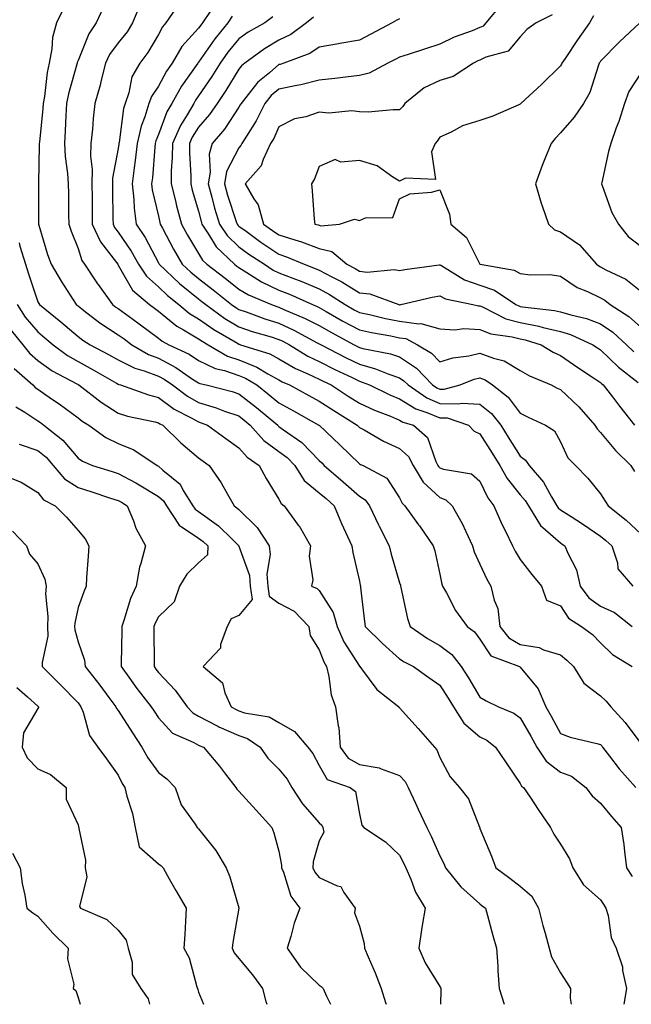
# Model space of a CAD drawing. Units: inches. Extents: x 1010723 to 1013363, y 7245098 to 7247738.
# Drawn here: x 1012184 to 1012336, y 7245098 to 7245343 of the extents above; entities that cross this region are included whole.
import ezdxf

# ---------------------------------------------------------------- set-up
doc = ezdxf.new("R2010")
doc.units = ezdxf.units.IN
doc.header["$MEASUREMENT"] = 0
doc.layers.add('Contour_10107245', color=7, linetype='Continuous', true_color=0x245687)

msp = doc.modelspace()

# ---------------------------------------------------------------- linework, layer by layer
at = {"layer": 'Contour_10107245'}
for points in [[(1012194.45, 7245345.52, 2972), (1012192.66, 7245341.92, 2972), (1012191.68, 7245338.29, 2972), (1012191.57, 7245335.44, 2972), (1012190.91, 7245331.92, 2972), (1012190.39, 7245329.58, 2972), (1012189.72, 7245323.59, 2972), (1012189.42, 7245321.92, 2972), (1012189.33, 7245320.64, 2972), (1012188.43, 7245312.3, 2972), (1012188.4, 7245311.92, 2972), (1012188.42, 7245311.55, 2972), (1012188.19, 7245302.06, 2972), (1012188.2, 7245301.92, 2972), (1012188.2, 7245301.77, 2972), (1012188.25, 7245292.12, 2972), (1012188.25, 7245291.92, 2972), (1012188.34, 7245291.63, 2972), (1012190.49, 7245284.36, 2972), (1012191.4, 7245281.92, 2972), (1012193.84, 7245277.71, 2972), (1012196.87, 7245273.1, 2972), (1012197.62, 7245271.92, 2972), (1012197.86, 7245271.73, 2972), (1012198.05, 7245271.57, 2972), (1012199.51, 7245270.46, 2972), (1012203.49, 7245267.36, 2972), (1012208.05, 7245264.42, 2972), (1012209.51, 7245263.38, 2972), (1012211.44, 7245261.92, 2972), (1012215.61, 7245259.48, 2972), (1012218.05, 7245258.58, 2972), (1012222.42, 7245256.3, 2972), (1012226.57, 7245253.4, 2972), (1012228.05, 7245252.43, 2972), (1012228.39, 7245252.26, 2972), (1012229.93, 7245251.92, 2972), (1012236.44, 7245250.31, 2972), (1012238.05, 7245249.76, 2972), (1012242.45, 7245246.32, 2972), (1012247.73, 7245241.92, 2972), (1012247.88, 7245241.75, 2972), (1012248.05, 7245241.63, 2972), (1012249.18, 7245240.79, 2972), (1012253.75, 7245237.62, 2972), (1012258.05, 7245233.12, 2972), (1012258.67, 7245232.54, 2972), (1012259.3, 7245231.92, 2972), (1012264.01, 7245227.88, 2972), (1012268.05, 7245224.31, 2972), (1012269.49, 7245223.36, 2972), (1012270.58, 7245221.92, 2972), (1012272.84, 7245217.13, 2972), (1012272.97, 7245216.84, 2972), (1012275.5, 7245211.92, 2972), (1012275.99, 7245209.86, 2972), (1012278.05, 7245202.73, 2972), (1012278.26, 7245202.13, 2972), (1012278.3, 7245201.92, 2972), (1012278.4, 7245201.57, 2972), (1012280, 7245193.87, 2972), (1012280.72, 7245191.92, 2972), (1012285.02, 7245188.89, 2972), (1012288.05, 7245187.21, 2972), (1012291.06, 7245184.93, 2972), (1012293.41, 7245181.92, 2972), (1012295.23, 7245179.1, 2972), (1012298.05, 7245174.32, 2972), (1012299.57, 7245173.44, 2972), (1012302.68, 7245171.92, 2972), (1012306.52, 7245170.39, 2972), (1012308.05, 7245169.24, 2972), (1012310.75, 7245164.62, 2972), (1012312.22, 7245161.92, 2972), (1012314.53, 7245158.4, 2972), (1012318.05, 7245155.69, 2972), (1012320.79, 7245154.66, 2972), (1012324.41, 7245151.92, 2972), (1012325.95, 7245149.82, 2972), (1012328.05, 7245147.96, 2972), (1012330.78, 7245144.65, 2972), (1012333.21, 7245141.92, 2972), (1012333.81, 7245137.68, 2972), (1012333.98, 7245135.99, 2972), (1012334.52, 7245131.92, 2972), (1012335.91, 7245129.78, 2972)], [(1012204.32, 7245345.65, 2973), (1012202.57, 7245341.92, 2973), (1012200.74, 7245339.23, 2973), (1012198.05, 7245332.55, 2973), (1012197.87, 7245332.1, 2973), (1012197.84, 7245331.92, 2973), (1012197.78, 7245331.65, 2973), (1012195.66, 7245324.31, 2973), (1012195.22, 7245321.92, 2973), (1012195.01, 7245318.88, 2973), (1012194.89, 7245315.08, 2973), (1012194.66, 7245311.92, 2973), (1012194.84, 7245308.71, 2973), (1012195.45, 7245304.52, 2973), (1012195.62, 7245301.92, 2973), (1012195.65, 7245299.52, 2973), (1012195.72, 7245294.25, 2973), (1012195.74, 7245291.92, 2973), (1012196.31, 7245290.18, 2973), (1012198.05, 7245285.85, 2973), (1012199.01, 7245282.88, 2973), (1012199.7, 7245281.92, 2973), (1012202.93, 7245277.04, 2973), (1012203.03, 7245276.9, 2973), (1012206.63, 7245271.92, 2973), (1012207.43, 7245271.3, 2973), (1012208.05, 7245270.9, 2973), (1012211.69, 7245268.28, 2973), (1012213.27, 7245267.14, 2973), (1012218.05, 7245263.58, 2973), (1012218.97, 7245262.84, 2973), (1012220.67, 7245261.92, 2973), (1012225.7, 7245259.57, 2973), (1012228.05, 7245258.02, 2973), (1012232.14, 7245256.01, 2973), (1012234.47, 7245255.5, 2973), (1012238.05, 7245254.28, 2973), (1012239.74, 7245253.61, 2973), (1012242.5, 7245251.92, 2973), (1012245.63, 7245249.5, 2973), (1012248.05, 7245247.49, 2973), (1012251.65, 7245245.52, 2973), (1012258, 7245241.97, 2973), (1012258.05, 7245241.94, 2973), (1012258.08, 7245241.92, 2973), (1012263.2, 7245237.07, 2973), (1012268.05, 7245232.34, 2973), (1012268.32, 7245232.19, 2973), (1012268.99, 7245231.92, 2973), (1012274.86, 7245228.73, 2973), (1012278.05, 7245223.91, 2973), (1012278.67, 7245222.55, 2973), (1012279.39, 7245221.92, 2973), (1012282.8, 7245217.17, 2973), (1012283.01, 7245216.88, 2973), (1012286.45, 7245211.92, 2973), (1012286.8, 7245210.67, 2973), (1012288.05, 7245204.87, 2973), (1012288.56, 7245202.43, 2973), (1012288.75, 7245201.92, 2973), (1012289.69, 7245200.28, 2973), (1012291.99, 7245195.86, 2973), (1012294.84, 7245191.92, 2973), (1012296.73, 7245190.6, 2973), (1012298.05, 7245188.79, 2973), (1012300.73, 7245184.6, 2973), (1012307.87, 7245181.92, 2973), (1012307.98, 7245181.85, 2973), (1012308.05, 7245181.82, 2973), (1012312.51, 7245176.38, 2973), (1012314.43, 7245171.92, 2973), (1012315.75, 7245169.62, 2973), (1012318.05, 7245165.33, 2973), (1012320.52, 7245164.39, 2973), (1012327.15, 7245162.82, 2973), (1012328.05, 7245162.55, 2973), (1012328.35, 7245162.22, 2973), (1012328.58, 7245161.92, 2973), (1012330.3, 7245159.67, 2973), (1012332.65, 7245156.52, 2973), (1012336.84, 7245151.92, 2973)], [(1012213.51, 7245346.46, 2974), (1012211.6, 7245341.92, 2974), (1012210.24, 7245339.73, 2974), (1012208.05, 7245336.99, 2974), (1012205.9, 7245334.07, 2974), (1012204.86, 7245331.92, 2974), (1012203.79, 7245327.66, 2974), (1012203.56, 7245326.41, 2974), (1012202.25, 7245321.92, 2974), (1012201.78, 7245318.19, 2974), (1012201.67, 7245315.54, 2974), (1012201.28, 7245311.92, 2974), (1012201.17, 7245308.8, 2974), (1012201.59, 7245305.46, 2974), (1012201.49, 7245301.92, 2974), (1012201.54, 7245298.43, 2974), (1012201.56, 7245295.43, 2974), (1012201.6, 7245291.92, 2974), (1012203.61, 7245287.48, 2974), (1012207.59, 7245282.38, 2974), (1012207.92, 7245281.92, 2974), (1012207.97, 7245281.84, 2974), (1012208.05, 7245281.73, 2974), (1012211.59, 7245275.46, 2974), (1012215.83, 7245271.92, 2974), (1012217.12, 7245270.99, 2974), (1012218.05, 7245270.31, 2974), (1012222.67, 7245266.54, 2974), (1012224.32, 7245265.65, 2974), (1012228.05, 7245263.41, 2974), (1012228.93, 7245262.8, 2974), (1012230.43, 7245261.92, 2974), (1012235.25, 7245259.12, 2974), (1012238.05, 7245258.17, 2974), (1012242.5, 7245256.37, 2974), (1012245.3, 7245254.67, 2974), (1012248.05, 7245253.18, 2974), (1012248.85, 7245252.72, 2974), (1012250.7, 7245251.92, 2974), (1012255.48, 7245249.35, 2974), (1012258.05, 7245247.93, 2974), (1012261.69, 7245245.56, 2974), (1012267.49, 7245241.92, 2974), (1012268.05, 7245241.38, 2974), (1012269.21, 7245240.76, 2974), (1012274.09, 7245237.96, 2974), (1012278.05, 7245236.16, 2974), (1012280.28, 7245234.15, 2974), (1012281.44, 7245231.92, 2974), (1012283.89, 7245227.76, 2974), (1012288.05, 7245223.99, 2974), (1012289.53, 7245223.4, 2974), (1012291.16, 7245221.92, 2974), (1012293.63, 7245217.5, 2974), (1012294.5, 7245215.47, 2974), (1012296.17, 7245211.92, 2974), (1012296.6, 7245210.47, 2974), (1012298.05, 7245207.37, 2974), (1012299.79, 7245203.66, 2974), (1012300.78, 7245201.92, 2974), (1012301.55, 7245198.42, 2974), (1012302.47, 7245196.34, 2974), (1012303, 7245191.92, 2974), (1012305.2, 7245189.07, 2974), (1012308.05, 7245187.43, 2974), (1012312.81, 7245186.68, 2974), (1012313.84, 7245186.13, 2974), (1012318.05, 7245184.85, 2974), (1012319.69, 7245183.56, 2974), (1012321.34, 7245181.92, 2974), (1012323.91, 7245177.78, 2974), (1012328.05, 7245174.63, 2974), (1012329.49, 7245173.36, 2974), (1012330.64, 7245171.92, 2974), (1012334.21, 7245168.08, 2974), (1012338.05, 7245162.79, 2974)], [(1012223.2, 7245346.77, 2975), (1012219.92, 7245341.92, 2975), (1012219.04, 7245340.93, 2975), (1012218.05, 7245339.01, 2975), (1012215.42, 7245334.55, 2975), (1012213.4, 7245331.92, 2975), (1012211.44, 7245328.53, 2975), (1012210.7, 7245324.57, 2975), (1012209.77, 7245321.92, 2975), (1012209.37, 7245320.6, 2975), (1012208.28, 7245312.15, 2975), (1012208.24, 7245311.92, 2975), (1012208.22, 7245311.75, 2975), (1012208.05, 7245310.68, 2975), (1012206.63, 7245303.34, 2975), (1012206.59, 7245301.92, 2975), (1012206.61, 7245300.48, 2975), (1012206.74, 7245293.23, 2975), (1012206.76, 7245291.92, 2975), (1012207.16, 7245291.03, 2975), (1012208.05, 7245289.89, 2975), (1012211.28, 7245285.15, 2975), (1012213.1, 7245281.92, 2975), (1012215.07, 7245278.94, 2975), (1012218.05, 7245276.32, 2975), (1012220.33, 7245274.2, 2975), (1012223.17, 7245271.92, 2975), (1012225.81, 7245269.68, 2975), (1012228.05, 7245268.35, 2975), (1012231.84, 7245265.71, 2975), (1012237.69, 7245262.28, 2975), (1012238.05, 7245262.06, 2975), (1012238.16, 7245262.03, 2975), (1012238.51, 7245261.92, 2975), (1012245.78, 7245259.65, 2975), (1012248.05, 7245258.43, 2975), (1012252.19, 7245256.06, 2975), (1012255.25, 7245254.72, 2975), (1012258.05, 7245253.38, 2975), (1012259.02, 7245252.89, 2975), (1012261.04, 7245251.92, 2975), (1012265.28, 7245249.15, 2975), (1012268.05, 7245247.4, 2975), (1012271.81, 7245245.68, 2975), (1012275.83, 7245244.14, 2975), (1012278.05, 7245243.22, 2975), (1012278.85, 7245242.72, 2975), (1012281.48, 7245241.92, 2975), (1012285.03, 7245238.9, 2975), (1012287.07, 7245232.9, 2975), (1012287.58, 7245231.92, 2975), (1012287.76, 7245231.63, 2975), (1012288.05, 7245231.36, 2975), (1012288.98, 7245230.99, 2975), (1012295.93, 7245229.8, 2975), (1012298.05, 7245227.98, 2975), (1012300.01, 7245223.88, 2975), (1012301.53, 7245221.92, 2975), (1012303.5, 7245217.37, 2975), (1012304.4, 7245215.57, 2975), (1012306.14, 7245211.92, 2975), (1012306.78, 7245210.65, 2975), (1012308.05, 7245208.51, 2975), (1012310.96, 7245204.83, 2975), (1012313.37, 7245201.92, 2975), (1012314.58, 7245198.45, 2975), (1012318.05, 7245197, 2975), (1012320.06, 7245193.93, 2975), (1012323.33, 7245191.92, 2975), (1012326.02, 7245189.89, 2975), (1012328.05, 7245187.87, 2975), (1012331.05, 7245184.92, 2975), (1012335.91, 7245181.92, 2975)], [(1012303.4, 7245346.57, 2981), (1012299.52, 7245341.92, 2981), (1012298.83, 7245341.14, 2981), (1012298.05, 7245340.77, 2981), (1012296.09, 7245339.96, 2981), (1012291.64, 7245338.33, 2981), (1012288.05, 7245336.6, 2981), (1012284.5, 7245335.47, 2981), (1012280.2, 7245334.07, 2981), (1012278.05, 7245333.38, 2981), (1012277.09, 7245332.88, 2981), (1012275.14, 7245331.92, 2981), (1012270.52, 7245329.45, 2981), (1012268.05, 7245328.85, 2981), (1012264.58, 7245328.45, 2981), (1012261.91, 7245328.06, 2981), (1012258.05, 7245327.65, 2981), (1012253.48, 7245326.49, 2981), (1012252.51, 7245326.38, 2981), (1012248.05, 7245325.48, 2981), (1012246.12, 7245323.85, 2981), (1012244.55, 7245321.92, 2981), (1012242.38, 7245317.59, 2981), (1012239.93, 7245313.8, 2981), (1012238.78, 7245311.92, 2981), (1012238.55, 7245311.42, 2981), (1012238.05, 7245310.88, 2981), (1012235, 7245304.97, 2981), (1012234.48, 7245301.92, 2981), (1012235.26, 7245299.13, 2981), (1012237.42, 7245292.55, 2981), (1012237.62, 7245291.92, 2981), (1012237.79, 7245291.66, 2981), (1012238.05, 7245291.41, 2981), (1012239.85, 7245290.12, 2981), (1012243.56, 7245287.43, 2981), (1012248.05, 7245284.41, 2981), (1012249.93, 7245283.8, 2981), (1012254.28, 7245281.92, 2981), (1012257.03, 7245280.9, 2981), (1012258.05, 7245280.46, 2981), (1012261.17, 7245278.8, 2981), (1012263.67, 7245277.55, 2981), (1012268.05, 7245274.85, 2981), (1012270.68, 7245274.55, 2981), (1012277.86, 7245271.92, 2981), (1012278.01, 7245271.88, 2981), (1012278.05, 7245271.88, 2981), (1012278.1, 7245271.87, 2981), (1012278.4, 7245271.92, 2981), (1012286.19, 7245273.78, 2981), (1012288.05, 7245274.11, 2981), (1012289.5, 7245273.37, 2981), (1012296.24, 7245271.92, 2981), (1012297.7, 7245271.57, 2981), (1012298.05, 7245271.56, 2981), (1012298.65, 7245271.32, 2981), (1012304.51, 7245268.38, 2981), (1012308.05, 7245267.43, 2981), (1012312.68, 7245266.55, 2981), (1012313.75, 7245266.22, 2981), (1012318.05, 7245265.23, 2981), (1012320.59, 7245264.46, 2981), (1012326.17, 7245261.92, 2981), (1012327.29, 7245261.16, 2981), (1012328.05, 7245260.65, 2981), (1012332.5, 7245256.37, 2981), (1012337.39, 7245252.58, 2981)], [(1012230.9, 7245344.77, 2976), (1012229.04, 7245341.92, 2976), (1012228.6, 7245341.37, 2976), (1012228.05, 7245340.59, 2976), (1012223.91, 7245336.06, 2976), (1012221.44, 7245331.92, 2976), (1012220.07, 7245329.9, 2976), (1012218.05, 7245326.22, 2976), (1012216.31, 7245323.66, 2976), (1012215.7, 7245321.92, 2976), (1012214.66, 7245318.53, 2976), (1012213.74, 7245316.23, 2976), (1012212.74, 7245311.92, 2976), (1012212.27, 7245307.7, 2976), (1012211.99, 7245305.86, 2976), (1012211.52, 7245301.92, 2976), (1012211.96, 7245298.01, 2976), (1012212.01, 7245295.88, 2976), (1012212.55, 7245291.92, 2976), (1012214.73, 7245288.6, 2976), (1012218.05, 7245282.28, 2976), (1012218.25, 7245281.92, 2976), (1012223.3, 7245277.17, 2976), (1012228.05, 7245273.31, 2976), (1012228.84, 7245272.71, 2976), (1012229.82, 7245271.92, 2976), (1012234.61, 7245268.48, 2976), (1012238.05, 7245266.38, 2976), (1012241.37, 7245265.24, 2976), (1012246.1, 7245263.87, 2976), (1012248.05, 7245263.26, 2976), (1012248.97, 7245262.84, 2976), (1012250.67, 7245261.92, 2976), (1012255.25, 7245259.12, 2976), (1012258.05, 7245257.77, 2976), (1012261.93, 7245255.8, 2976), (1012266.22, 7245253.75, 2976), (1012268.05, 7245252.86, 2976), (1012268.78, 7245252.65, 2976), (1012270.59, 7245251.92, 2976), (1012275.61, 7245249.48, 2976), (1012278.05, 7245248.47, 2976), (1012282.09, 7245245.96, 2976), (1012284.85, 7245245.12, 2976), (1012288.05, 7245243.79, 2976), (1012289.87, 7245243.74, 2976), (1012295.22, 7245241.92, 2976), (1012296.59, 7245240.46, 2976), (1012298.05, 7245239.77, 2976), (1012301.08, 7245234.95, 2976), (1012302.98, 7245231.92, 2976), (1012304.79, 7245228.66, 2976), (1012308.05, 7245224.64, 2976), (1012309.33, 7245223.2, 2976), (1012310.11, 7245221.92, 2976), (1012313.13, 7245217, 2976), (1012318.05, 7245212.69, 2976), (1012318.52, 7245212.39, 2976), (1012319.19, 7245211.92, 2976), (1012319.88, 7245210.09, 2976), (1012322.08, 7245205.95, 2976), (1012322.99, 7245201.92, 2976), (1012325.16, 7245199.03, 2976), (1012328.05, 7245196.96, 2976), (1012331.51, 7245195.38, 2976), (1012335.91, 7245191.92, 2976)], [(1012236.38, 7245343.59, 2977), (1012235.3, 7245341.92, 2977), (1012232.05, 7245337.92, 2977), (1012228.05, 7245332.15, 2977), (1012227.93, 7245332.04, 2977), (1012227.86, 7245331.92, 2977), (1012227.48, 7245331.35, 2977), (1012223.82, 7245326.15, 2977), (1012221.36, 7245321.92, 2977), (1012220.15, 7245319.82, 2977), (1012218.05, 7245314.21, 2977), (1012217.4, 7245312.57, 2977), (1012217.25, 7245311.92, 2977), (1012217.14, 7245311.01, 2977), (1012216.55, 7245303.42, 2977), (1012216.37, 7245301.92, 2977), (1012216.54, 7245300.41, 2977), (1012218.05, 7245293.92, 2977), (1012218.41, 7245292.28, 2977), (1012218.51, 7245291.92, 2977), (1012219.05, 7245290.92, 2977), (1012221.79, 7245285.66, 2977), (1012224, 7245281.92, 2977), (1012226.09, 7245279.96, 2977), (1012228.05, 7245278.36, 2977), (1012231.71, 7245275.58, 2977), (1012236.24, 7245271.92, 2977), (1012237.3, 7245271.17, 2977), (1012238.05, 7245270.7, 2977), (1012239.9, 7245270.07, 2977), (1012244.51, 7245268.38, 2977), (1012248.05, 7245267.25, 2977), (1012251.71, 7245265.58, 2977), (1012257.53, 7245262.44, 2977), (1012258.05, 7245262.17, 2977), (1012258.21, 7245262.08, 2977), (1012258.51, 7245261.92, 2977), (1012264.79, 7245258.66, 2977), (1012268.05, 7245257.06, 2977), (1012272.09, 7245255.96, 2977), (1012275.34, 7245254.63, 2977), (1012278.05, 7245253.72, 2977), (1012279.12, 7245252.99, 2977), (1012280.16, 7245251.92, 2977), (1012284.82, 7245248.69, 2977), (1012288.05, 7245247.33, 2977), (1012292.77, 7245247.2, 2977), (1012293.54, 7245247.41, 2977), (1012298.05, 7245247.17, 2977), (1012300.95, 7245244.82, 2977), (1012303.26, 7245241.92, 2977), (1012305.1, 7245238.97, 2977), (1012308.05, 7245234.26, 2977), (1012309.39, 7245233.26, 2977), (1012310.29, 7245231.92, 2977), (1012313.88, 7245227.75, 2977), (1012315.85, 7245224.12, 2977), (1012317.2, 7245221.92, 2977), (1012317.52, 7245221.39, 2977), (1012318.05, 7245220.92, 2977), (1012320.77, 7245219.2, 2977), (1012323.58, 7245217.45, 2977), (1012328.05, 7245214.36, 2977), (1012329.4, 7245213.27, 2977), (1012330.84, 7245211.92, 2977), (1012332.28, 7245207.69, 2977), (1012332.36, 7245206.23, 2977), (1012336.11, 7245201.92, 2977)], [(1012246.55, 7245343.42, 2978), (1012244.53, 7245341.92, 2978), (1012240.4, 7245339.57, 2978), (1012238.05, 7245337.92, 2978), (1012235.35, 7245334.62, 2978), (1012233.42, 7245331.92, 2978), (1012231.36, 7245328.61, 2978), (1012228.05, 7245323.76, 2978), (1012227.29, 7245322.68, 2978), (1012226.85, 7245321.92, 2978), (1012225.22, 7245319.09, 2978), (1012223.54, 7245316.43, 2978), (1012221.54, 7245311.92, 2978), (1012221.51, 7245308.46, 2978), (1012221.25, 7245305.12, 2978), (1012221.22, 7245301.92, 2978), (1012222.28, 7245297.69, 2978), (1012222.55, 7245296.42, 2978), (1012223.78, 7245291.92, 2978), (1012225.28, 7245289.15, 2978), (1012228.05, 7245284.59, 2978), (1012229.05, 7245282.92, 2978), (1012230.09, 7245281.92, 2978), (1012234.63, 7245278.5, 2978), (1012238.05, 7245275.76, 2978), (1012240.46, 7245274.33, 2978), (1012246.17, 7245271.92, 2978), (1012247.54, 7245271.41, 2978), (1012248.05, 7245271.26, 2978), (1012249.27, 7245270.7, 2978), (1012254.58, 7245268.45, 2978), (1012258.05, 7245266.68, 2978), (1012261.09, 7245264.96, 2978), (1012266.76, 7245261.92, 2978), (1012267.61, 7245261.48, 2978), (1012268.05, 7245261.27, 2978), (1012268.95, 7245261.02, 2978), (1012275.81, 7245259.68, 2978), (1012278.05, 7245258.93, 2978), (1012282.23, 7245256.1, 2978), (1012286.26, 7245251.92, 2978), (1012287.32, 7245251.19, 2978), (1012288.05, 7245250.88, 2978), (1012289.11, 7245250.86, 2978), (1012293.13, 7245251.92, 2978), (1012296.63, 7245253.34, 2978), (1012298.05, 7245253.67, 2978), (1012299.32, 7245253.19, 2978), (1012301.15, 7245251.92, 2978), (1012305.06, 7245248.93, 2978), (1012308.05, 7245244.89, 2978), (1012310.03, 7245243.9, 2978), (1012314.38, 7245241.92, 2978), (1012316.62, 7245240.49, 2978), (1012318.05, 7245237.79, 2978), (1012319.95, 7245233.82, 2978), (1012321.78, 7245231.92, 2978), (1012324.92, 7245228.79, 2978), (1012328.05, 7245224.86, 2978), (1012329.19, 7245223.06, 2978), (1012329.92, 7245221.92, 2978), (1012334.45, 7245218.32, 2978), (1012338.05, 7245214.96, 2978)], [(1012256.63, 7245343.34, 2979), (1012254.9, 7245341.92, 2979), (1012250.96, 7245339.01, 2979), (1012248.05, 7245337.66, 2979), (1012244.47, 7245335.5, 2979), (1012239.53, 7245331.92, 2979), (1012238.71, 7245331.26, 2979), (1012238.05, 7245330.39, 2979), (1012234.84, 7245325.13, 2979), (1012232.69, 7245321.92, 2979), (1012230.8, 7245319.17, 2979), (1012228.05, 7245315.98, 2979), (1012226.48, 7245313.49, 2979), (1012225.77, 7245311.92, 2979), (1012225.76, 7245309.63, 2979), (1012226.1, 7245303.87, 2979), (1012226.08, 7245301.92, 2979), (1012226.47, 7245300.34, 2979), (1012228.05, 7245295.1, 2979), (1012228.68, 7245292.55, 2979), (1012228.88, 7245291.92, 2979), (1012230.54, 7245289.43, 2979), (1012232.41, 7245286.28, 2979), (1012237, 7245281.92, 2979), (1012237.6, 7245281.47, 2979), (1012238.05, 7245281.1, 2979), (1012240.05, 7245279.92, 2979), (1012243.71, 7245277.58, 2979), (1012248.05, 7245275.51, 2979), (1012250.63, 7245274.5, 2979), (1012256.4, 7245271.92, 2979), (1012257.56, 7245271.43, 2979), (1012258.05, 7245271.18, 2979), (1012259.75, 7245270.22, 2979), (1012263.95, 7245267.82, 2979), (1012268.05, 7245265.59, 2979), (1012271.08, 7245264.95, 2979), (1012275.86, 7245264.11, 2979), (1012278.05, 7245263.67, 2979), (1012279.59, 7245263.46, 2979), (1012282.52, 7245261.92, 2979), (1012285.97, 7245259.84, 2979), (1012288.05, 7245257.64, 2979), (1012291.31, 7245258.66, 2979), (1012295.3, 7245259.17, 2979), (1012298.05, 7245259.81, 2979), (1012301.41, 7245258.56, 2979), (1012304.09, 7245257.96, 2979), (1012308.05, 7245255.56, 2979), (1012310.35, 7245254.22, 2979), (1012315.74, 7245251.92, 2979), (1012317.27, 7245251.14, 2979), (1012318.05, 7245250.77, 2979), (1012322.61, 7245246.48, 2979), (1012326.67, 7245241.92, 2979), (1012327.18, 7245241.05, 2979), (1012328.05, 7245240.15, 2979), (1012331.76, 7245235.63, 2979), (1012335.58, 7245231.92, 2979), (1012336.54, 7245230.41, 2979)], [(1012278.05, 7245342.96, 2980), (1012277.35, 7245342.62, 2980), (1012276.17, 7245341.92, 2980), (1012270.89, 7245339.08, 2980), (1012268.05, 7245337.65, 2980), (1012263.2, 7245336.77, 2980), (1012262.84, 7245336.71, 2980), (1012258.05, 7245335.87, 2980), (1012255.7, 7245334.27, 2980), (1012249.26, 7245331.92, 2980), (1012248.36, 7245331.61, 2980), (1012248.05, 7245331.55, 2980), (1012245.67, 7245329.54, 2980), (1012242.78, 7245327.19, 2980), (1012240.99, 7245324.86, 2980), (1012238.62, 7245321.92, 2980), (1012238.43, 7245321.54, 2980), (1012238.05, 7245320.96, 2980), (1012234.49, 7245315.48, 2980), (1012231.46, 7245311.92, 2980), (1012230.64, 7245309.33, 2980), (1012230.94, 7245304.81, 2980), (1012230.44, 7245301.92, 2980), (1012231.37, 7245298.6, 2980), (1012232.04, 7245295.91, 2980), (1012233.25, 7245291.92, 2980), (1012235.17, 7245289.04, 2980), (1012238.05, 7245286.28, 2980), (1012240.59, 7245284.46, 2980), (1012244.41, 7245281.92, 2980), (1012246.63, 7245280.5, 2980), (1012248.05, 7245279.83, 2980), (1012251.5, 7245278.47, 2980), (1012253.76, 7245277.63, 2980), (1012258.05, 7245275.81, 2980), (1012260.58, 7245274.45, 2980), (1012264.52, 7245271.92, 2980), (1012266.77, 7245270.64, 2980), (1012268.05, 7245269.94, 2980), (1012270.56, 7245269.41, 2980), (1012274.59, 7245268.46, 2980), (1012278.05, 7245267.77, 2980), (1012282.84, 7245267.13, 2980), (1012283.33, 7245267.2, 2980), (1012288.05, 7245265.89, 2980), (1012291.77, 7245265.64, 2980), (1012294.04, 7245265.93, 2980), (1012298.05, 7245265.74, 2980), (1012300.79, 7245264.66, 2980), (1012306.04, 7245263.93, 2980), (1012308.05, 7245263.38, 2980), (1012309.28, 7245263.15, 2980), (1012313.32, 7245261.92, 2980), (1012316.24, 7245260.11, 2980), (1012318.05, 7245259.24, 2980), (1012322.42, 7245256.29, 2980), (1012326.26, 7245253.71, 2980), (1012328.05, 7245252.51, 2980), (1012328.35, 7245252.22, 2980), (1012328.73, 7245251.92, 2980), (1012331, 7245248.97, 2980), (1012332.78, 7245246.65, 2980), (1012336.51, 7245241.92, 2980)], [(1012316.01, 7245343.96, 2982), (1012312, 7245341.92, 2982), (1012309.72, 7245340.25, 2982), (1012308.05, 7245338.48, 2982), (1012305.07, 7245334.9, 2982), (1012299.55, 7245333.42, 2982), (1012298.05, 7245332.69, 2982), (1012297.5, 7245332.47, 2982), (1012296.46, 7245331.92, 2982), (1012291.38, 7245328.59, 2982), (1012288.05, 7245327.58, 2982), (1012284.2, 7245325.77, 2982), (1012279.37, 7245321.92, 2982), (1012278.84, 7245321.13, 2982), (1012278.05, 7245320.3, 2982), (1012276.45, 7245320.32, 2982), (1012270.21, 7245319.76, 2982), (1012268.05, 7245319.79, 2982), (1012266.17, 7245320.04, 2982), (1012260.47, 7245319.5, 2982), (1012258.05, 7245319.7, 2982), (1012254.73, 7245318.6, 2982), (1012251.88, 7245318.09, 2982), (1012248.05, 7245316.05, 2982), (1012246.76, 7245313.21, 2982), (1012245.97, 7245311.92, 2982), (1012244.11, 7245307.98, 2982), (1012243.62, 7245306.35, 2982), (1012239.61, 7245301.92, 2982), (1012241.79, 7245298.18, 2982), (1012242.84, 7245296.71, 2982), (1012244.23, 7245291.92, 2982), (1012246.45, 7245290.32, 2982), (1012248.05, 7245289.23, 2982), (1012252, 7245287.97, 2982), (1012253.67, 7245287.54, 2982), (1012258.05, 7245285.87, 2982), (1012261.19, 7245285.06, 2982), (1012264.89, 7245281.92, 2982), (1012267, 7245280.87, 2982), (1012268.05, 7245280.21, 2982), (1012269.97, 7245280, 2982), (1012276.73, 7245280.6, 2982), (1012278.05, 7245280.37, 2982), (1012279.35, 7245280.62, 2982), (1012287.89, 7245281.76, 2982), (1012288.05, 7245281.79, 2982), (1012288.3, 7245281.67, 2982), (1012294.21, 7245278.08, 2982), (1012298.05, 7245276.76, 2982), (1012301.66, 7245275.53, 2982), (1012306.99, 7245271.92, 2982), (1012307.7, 7245271.57, 2982), (1012308.05, 7245271.47, 2982), (1012308.61, 7245271.36, 2982), (1012316.59, 7245270.46, 2982), (1012318.05, 7245270.13, 2982), (1012320.63, 7245269.34, 2982), (1012324.57, 7245268.44, 2982), (1012328.05, 7245267.12, 2982), (1012331.14, 7245265.01, 2982), (1012334.53, 7245261.92, 2982), (1012336.32, 7245260.19, 2982)], [(1012326.27, 7245343.7, 2983), (1012325.32, 7245341.92, 2983), (1012322.28, 7245337.69, 2983), (1012319.23, 7245333.1, 2983), (1012318.43, 7245331.92, 2983), (1012318.32, 7245331.65, 2983), (1012318.05, 7245331.25, 2983), (1012313.35, 7245326.62, 2983), (1012308.24, 7245321.92, 2983), (1012308.15, 7245321.82, 2983), (1012308.05, 7245321.71, 2983), (1012307.69, 7245321.56, 2983), (1012301.22, 7245318.75, 2983), (1012298.05, 7245317.69, 2983), (1012293.67, 7245316.3, 2983), (1012290.92, 7245314.79, 2983), (1012288.05, 7245313.49, 2983), (1012287.44, 7245312.53, 2983), (1012286.89, 7245311.92, 2983), (1012285.97, 7245309.84, 2983), (1012286.96, 7245303.01, 2983), (1012279.49, 7245303.36, 2983), (1012278.05, 7245302.61, 2983), (1012276.37, 7245303.6, 2983), (1012272.49, 7245306.36, 2983), (1012268.05, 7245307.75, 2983), (1012263.42, 7245307.29, 2983), (1012261.99, 7245307.98, 2983), (1012258.05, 7245306.19, 2983), (1012256.85, 7245303.12, 2983), (1012256.17, 7245301.92, 2983), (1012256.33, 7245300.2, 2983), (1012256.84, 7245293.13, 2983), (1012256.95, 7245291.92, 2983), (1012257.83, 7245291.7, 2983), (1012258.05, 7245291.61, 2983), (1012258.48, 7245291.49, 2983), (1012263.11, 7245291.92, 2983), (1012266.81, 7245293.16, 2983), (1012268.05, 7245292.79, 2983), (1012269.58, 7245293.45, 2983), (1012276.41, 7245293.56, 2983), (1012278.05, 7245298.15, 2983), (1012280.57, 7245299.4, 2983), (1012285.98, 7245299.85, 2983), (1012288.05, 7245300.45, 2983), (1012290.47, 7245294.34, 2983), (1012290.77, 7245291.92, 2983), (1012294.67, 7245288.54, 2983), (1012298.05, 7245281.96, 2983), (1012298.07, 7245281.94, 2983), (1012298.11, 7245281.92, 2983), (1012306.58, 7245280.45, 2983), (1012308.05, 7245279.62, 2983), (1012310.64, 7245279.33, 2983), (1012315.49, 7245279.36, 2983), (1012318.05, 7245279, 2983), (1012322.25, 7245276.12, 2983), (1012324.83, 7245275.14, 2983), (1012328.05, 7245273.61, 2983), (1012329.14, 7245273.01, 2983), (1012330.42, 7245271.92, 2983), (1012335.06, 7245268.93, 2983), (1012338.05, 7245266.27, 2983)], [(1012337.83, 7245341.92, 2984), (1012332.77, 7245337.2, 2984), (1012328.05, 7245332.37, 2984), (1012327.86, 7245332.11, 2984), (1012327.74, 7245331.92, 2984), (1012327.51, 7245331.38, 2984), (1012325.38, 7245324.59, 2984), (1012323.78, 7245321.92, 2984), (1012321.48, 7245318.49, 2984), (1012318.05, 7245314.57, 2984), (1012316.78, 7245313.19, 2984), (1012315.77, 7245311.92, 2984), (1012314.23, 7245308.1, 2984), (1012313.53, 7245306.44, 2984), (1012311.86, 7245301.92, 2984), (1012313.26, 7245297.13, 2984), (1012313.55, 7245296.42, 2984), (1012315.14, 7245291.92, 2984), (1012316.6, 7245290.47, 2984), (1012318.05, 7245290, 2984), (1012322.85, 7245286.72, 2984), (1012327.08, 7245281.92, 2984), (1012327.64, 7245281.51, 2984), (1012328.05, 7245281.31, 2984), (1012329.4, 7245280.57, 2984), (1012334.38, 7245278.25, 2984), (1012338.05, 7245275.26, 2984)], [(1012338.05, 7245329.45, 2985), (1012335.13, 7245324.84, 2985), (1012333.98, 7245321.92, 2985), (1012332.57, 7245317.4, 2985), (1012331.97, 7245315.84, 2985), (1012330.6, 7245311.92, 2985), (1012330.01, 7245309.96, 2985), (1012328.37, 7245302.24, 2985), (1012328.29, 7245301.92, 2985), (1012328.48, 7245301.49, 2985), (1012330.9, 7245294.77, 2985), (1012332.49, 7245291.92, 2985), (1012334.96, 7245288.83, 2985), (1012338.05, 7245286.45, 2985)], [(1012183.38, 7245287.25, 2971), (1012183.58, 7245286.39, 2971), (1012184.99, 7245281.92, 2971), (1012185.71, 7245279.58, 2971), (1012188.05, 7245272.59, 2971), (1012188.29, 7245272.16, 2971), (1012188.45, 7245271.92, 2971), (1012193.77, 7245267.64, 2971), (1012198.05, 7245263.95, 2971), (1012199.21, 7245263.08, 2971), (1012201.09, 7245261.92, 2971), (1012205.67, 7245259.54, 2971), (1012208.05, 7245258.19, 2971), (1012212.21, 7245256.08, 2971), (1012214.52, 7245255.45, 2971), (1012218.05, 7245254.14, 2971), (1012219.51, 7245253.38, 2971), (1012221.59, 7245251.92, 2971), (1012225.25, 7245249.12, 2971), (1012228.05, 7245247.55, 2971), (1012232.39, 7245246.26, 2971), (1012234.53, 7245245.44, 2971), (1012238.05, 7245244.24, 2971), (1012239.35, 7245243.22, 2971), (1012240.92, 7245241.92, 2971), (1012244.29, 7245238.16, 2971), (1012248.05, 7245235.4, 2971), (1012250.05, 7245233.92, 2971), (1012251.97, 7245231.92, 2971), (1012254.33, 7245228.2, 2971), (1012258.05, 7245225.16, 2971), (1012259.8, 7245223.67, 2971), (1012261.77, 7245221.92, 2971), (1012263.59, 7245217.46, 2971), (1012264.59, 7245215.38, 2971), (1012266.16, 7245211.92, 2971), (1012266.42, 7245210.29, 2971), (1012268.05, 7245203.19, 2971), (1012268.26, 7245202.13, 2971), (1012268.32, 7245201.92, 2971), (1012268.37, 7245201.6, 2971), (1012269.31, 7245193.18, 2971), (1012269.51, 7245191.92, 2971), (1012273.78, 7245187.65, 2971), (1012278.05, 7245183.87, 2971), (1012279.22, 7245183.09, 2971), (1012281.5, 7245181.92, 2971), (1012285.34, 7245179.21, 2971), (1012288.05, 7245177.31, 2971), (1012290.18, 7245174.05, 2971), (1012291.47, 7245171.92, 2971), (1012294.04, 7245167.91, 2971), (1012298.05, 7245164.51, 2971), (1012299.78, 7245163.65, 2971), (1012301.95, 7245161.92, 2971), (1012304.39, 7245158.26, 2971), (1012308.05, 7245152.86, 2971), (1012308.37, 7245152.24, 2971), (1012308.85, 7245151.92, 2971), (1012310.51, 7245149.46, 2971), (1012312.55, 7245146.42, 2971), (1012315.62, 7245141.92, 2971), (1012316.4, 7245140.27, 2971), (1012318.05, 7245137.82, 2971), (1012320.3, 7245134.17, 2971), (1012321.13, 7245131.92, 2971), (1012323.85, 7245127.72, 2971), (1012328.05, 7245123.98, 2971), (1012328.87, 7245122.74, 2971), (1012329.37, 7245121.92, 2971), (1012329.93, 7245120.04, 2971), (1012330.72, 7245114.59, 2971), (1012331.97, 7245111.92, 2971), (1012333.48, 7245107.35, 2971), (1012333.55, 7245106.42, 2971), (1012334.54, 7245101.92, 2971), (1012333.86, 7245098, 2971)], [(1012182.93, 7245271.92, 2970), (1012184.94, 7245268.81, 2970), (1012188.05, 7245265.1, 2970), (1012189.81, 7245263.68, 2970), (1012191.84, 7245261.92, 2970), (1012195.4, 7245259.27, 2970), (1012198.05, 7245257.74, 2970), (1012201.85, 7245255.72, 2970), (1012207.6, 7245252.37, 2970), (1012208.05, 7245252.12, 2970), (1012208.18, 7245252.05, 2970), (1012208.65, 7245251.92, 2970), (1012215.57, 7245249.44, 2970), (1012218.05, 7245248.79, 2970), (1012222.01, 7245245.88, 2970), (1012226.19, 7245243.78, 2970), (1012228.05, 7245242.73, 2970), (1012228.67, 7245242.55, 2970), (1012230.3, 7245241.92, 2970), (1012234.79, 7245238.66, 2970), (1012238.05, 7245236.31, 2970), (1012240.1, 7245233.97, 2970), (1012243.11, 7245231.92, 2970), (1012244.84, 7245228.71, 2970), (1012248.05, 7245223.52, 2970), (1012248.59, 7245222.46, 2970), (1012249.31, 7245221.92, 2970), (1012252.86, 7245217.11, 2970), (1012253.03, 7245216.9, 2970), (1012255.85, 7245211.92, 2970), (1012255.54, 7245209.41, 2970), (1012256.51, 7245203.46, 2970), (1012256.12, 7245201.92, 2970), (1012257.51, 7245201.38, 2970), (1012258.05, 7245200.84, 2970), (1012261.51, 7245195.38, 2970), (1012262.49, 7245191.92, 2970), (1012264.22, 7245188.09, 2970), (1012268.05, 7245182.03, 2970), (1012268.11, 7245181.98, 2970), (1012268.17, 7245181.92, 2970), (1012268.6, 7245181.37, 2970), (1012272.38, 7245176.25, 2970), (1012277.86, 7245171.92, 2970), (1012277.9, 7245171.77, 2970), (1012278.05, 7245171.72, 2970), (1012282.64, 7245166.51, 2970), (1012286.71, 7245161.92, 2970), (1012287.36, 7245161.23, 2970), (1012288.05, 7245159.38, 2970), (1012290.67, 7245154.54, 2970), (1012292.98, 7245151.92, 2970), (1012295.22, 7245149.09, 2970), (1012297.92, 7245142.05, 2970), (1012297.99, 7245141.92, 2970), (1012298.01, 7245141.88, 2970), (1012298.05, 7245141.73, 2970), (1012300.91, 7245134.78, 2970), (1012301.97, 7245131.92, 2970), (1012305.51, 7245129.38, 2970), (1012308.05, 7245127.4, 2970), (1012310.98, 7245124.85, 2970), (1012312.63, 7245121.92, 2970), (1012313.7, 7245117.57, 2970), (1012314.28, 7245115.69, 2970), (1012315.31, 7245111.92, 2970), (1012315.89, 7245109.76, 2970), (1012318.05, 7245105.79, 2970), (1012319.62, 7245103.49, 2970), (1012320.57, 7245101.92, 2970), (1012320.47, 7245099.5, 2970), (1012320.74, 7245098, 2970)], [(1012181.5, 7245265.37, 2969), (1012184.32, 7245261.92, 2969), (1012186, 7245259.87, 2969), (1012188.05, 7245258.03, 2969), (1012191.61, 7245255.48, 2969), (1012197.79, 7245252.18, 2969), (1012198.05, 7245252.03, 2969), (1012198.12, 7245251.99, 2969), (1012198.25, 7245251.92, 2969), (1012203.8, 7245247.67, 2969), (1012208.05, 7245244.91, 2969), (1012210.34, 7245244.21, 2969), (1012217.2, 7245242.77, 2969), (1012218.05, 7245242.55, 2969), (1012218.41, 7245242.28, 2969), (1012219.12, 7245241.92, 2969), (1012223.64, 7245237.51, 2969), (1012228.05, 7245233.82, 2969), (1012229.15, 7245233.02, 2969), (1012230.68, 7245231.92, 2969), (1012233.7, 7245227.57, 2969), (1012235.22, 7245224.75, 2969), (1012236.86, 7245221.92, 2969), (1012237.56, 7245221.43, 2969), (1012238.05, 7245220.96, 2969), (1012242.66, 7245216.53, 2969), (1012245.63, 7245211.92, 2969), (1012245.89, 7245209.76, 2969), (1012245.03, 7245204.94, 2969), (1012245.25, 7245201.92, 2969), (1012245.57, 7245199.44, 2969), (1012248.05, 7245197.66, 2969), (1012251.8, 7245195.67, 2969), (1012255.44, 7245191.92, 2969), (1012255.8, 7245189.67, 2969), (1012258.05, 7245186.11, 2969), (1012259.21, 7245183.08, 2969), (1012259.89, 7245181.92, 2969), (1012260.49, 7245179.48, 2969), (1012261.01, 7245174.88, 2969), (1012262.07, 7245171.92, 2969), (1012262.74, 7245167.23, 2969), (1012262.9, 7245166.77, 2969), (1012263.3, 7245161.92, 2969), (1012265.3, 7245159.17, 2969), (1012268.05, 7245157.61, 2969), (1012272.94, 7245156.81, 2969), (1012273.48, 7245156.49, 2969), (1012278.05, 7245154.84, 2969), (1012279.47, 7245153.34, 2969), (1012280.2, 7245151.92, 2969), (1012282.01, 7245147.96, 2969), (1012282.65, 7245146.52, 2969), (1012284.85, 7245141.92, 2969), (1012285.9, 7245139.77, 2969), (1012288.05, 7245134.86, 2969), (1012289.09, 7245132.96, 2969), (1012289.48, 7245131.92, 2969), (1012293.31, 7245127.18, 2969), (1012298.05, 7245122.94, 2969), (1012298.64, 7245122.51, 2969), (1012299.39, 7245121.92, 2969), (1012299.92, 7245120.05, 2969), (1012301.23, 7245115.1, 2969), (1012302.17, 7245111.92, 2969), (1012302.46, 7245107.51, 2969), (1012302.47, 7245106.34, 2969), (1012302.81, 7245101.92, 2969), (1012304.08, 7245098, 2969)], [(1012182.16, 7245256.03, 2968), (1012186.83, 7245251.92, 2968), (1012187.42, 7245251.3, 2968), (1012188.05, 7245250.88, 2968), (1012191.45, 7245248.52, 2968), (1012193.34, 7245247.21, 2968), (1012198.05, 7245243.76, 2968), (1012199.09, 7245242.96, 2968), (1012200.77, 7245241.92, 2968), (1012205, 7245238.87, 2968), (1012208.05, 7245237.35, 2968), (1012211.93, 7245235.8, 2968), (1012217.77, 7245231.92, 2968), (1012217.95, 7245231.82, 2968), (1012218.05, 7245231.77, 2968), (1012219.19, 7245230.78, 2968), (1012223.44, 7245227.31, 2968), (1012224.24, 7245225.73, 2968), (1012226.64, 7245221.92, 2968), (1012227.2, 7245221.07, 2968), (1012228.05, 7245220.49, 2968), (1012233.02, 7245216.89, 2968), (1012236.38, 7245213.59, 2968), (1012238.05, 7245211.95, 2968), (1012238.07, 7245211.94, 2968), (1012238.08, 7245211.92, 2968), (1012238.08, 7245211.89, 2968), (1012240.72, 7245204.59, 2968), (1012240.91, 7245201.92, 2968), (1012241.35, 7245198.62, 2968), (1012238.05, 7245194.63, 2968), (1012236.17, 7245193.8, 2968), (1012235.14, 7245191.92, 2968), (1012233.52, 7245187.39, 2968), (1012233.46, 7245186.51, 2968), (1012229.15, 7245181.92, 2968), (1012234.03, 7245177.9, 2968), (1012234.58, 7245175.39, 2968), (1012236.18, 7245171.92, 2968), (1012237.39, 7245171.26, 2968), (1012238.05, 7245170.95, 2968), (1012239.51, 7245170.46, 2968), (1012245.58, 7245169.45, 2968), (1012248.05, 7245168.03, 2968), (1012251.92, 7245165.79, 2968), (1012255.22, 7245161.92, 2968), (1012256.46, 7245160.33, 2968), (1012258.05, 7245157.39, 2968), (1012260.01, 7245153.88, 2968), (1012265.78, 7245151.92, 2968), (1012267.06, 7245150.93, 2968), (1012268.05, 7245145.35, 2968), (1012268.68, 7245142.55, 2968), (1012269.14, 7245141.92, 2968), (1012274.52, 7245138.39, 2968), (1012278.05, 7245135.06, 2968), (1012279.11, 7245132.98, 2968), (1012279.6, 7245131.92, 2968), (1012280.85, 7245129.12, 2968), (1012282.02, 7245125.89, 2968), (1012284.41, 7245121.92, 2968), (1012283.7, 7245117.57, 2968), (1012283.5, 7245116.47, 2968), (1012282.81, 7245111.92, 2968), (1012284.41, 7245108.28, 2968), (1012288.05, 7245102.41, 2968), (1012288.27, 7245102.14, 2968), (1012288.33, 7245101.92, 2968), (1012288.35, 7245101.62, 2968), (1012288.23, 7245098, 2968)], [(1012182.59, 7245246.46, 2967), (1012184.8, 7245245.17, 2967), (1012188.05, 7245243.02, 2967), (1012188.69, 7245242.56, 2967), (1012189.57, 7245241.92, 2967), (1012194.31, 7245238.18, 2967), (1012198.05, 7245233.74, 2967), (1012199.13, 7245233, 2967), (1012201.68, 7245231.92, 2967), (1012206.53, 7245230.4, 2967), (1012208.05, 7245229.9, 2967), (1012212.4, 7245227.57, 2967), (1012213.26, 7245227.13, 2967), (1012218.05, 7245224.24, 2967), (1012219.3, 7245223.17, 2967), (1012220.08, 7245221.92, 2967), (1012223.22, 7245217.09, 2967), (1012228.05, 7245213.85, 2967), (1012229.17, 7245213.04, 2967), (1012230.31, 7245211.92, 2967), (1012230.28, 7245209.69, 2967), (1012228.05, 7245207.7, 2967), (1012225.1, 7245204.87, 2967), (1012223.3, 7245201.92, 2967), (1012221.94, 7245198.03, 2967), (1012218.05, 7245194.34, 2967), (1012217.23, 7245192.74, 2967), (1012216.93, 7245191.92, 2967), (1012216.92, 7245190.79, 2967), (1012216.98, 7245182.99, 2967), (1012216.97, 7245181.92, 2967), (1012217.42, 7245181.3, 2967), (1012218.05, 7245180.49, 2967), (1012222.24, 7245176.11, 2967), (1012225.19, 7245171.92, 2967), (1012226.59, 7245170.46, 2967), (1012228.05, 7245169.63, 2967), (1012232.81, 7245167.16, 2967), (1012233.12, 7245166.99, 2967), (1012238.05, 7245164.81, 2967), (1012240.21, 7245164.08, 2967), (1012243.35, 7245161.92, 2967), (1012245.29, 7245159.16, 2967), (1012248.05, 7245156.42, 2967), (1012250.06, 7245153.93, 2967), (1012251.26, 7245151.92, 2967), (1012253.92, 7245147.79, 2967), (1012258.05, 7245143.12, 2967), (1012258.69, 7245142.56, 2967), (1012258.98, 7245141.92, 2967), (1012259.19, 7245140.78, 2967), (1012258.05, 7245138.63, 2967), (1012256.55, 7245133.42, 2967), (1012256.49, 7245131.92, 2967), (1012256.97, 7245130.84, 2967), (1012258.05, 7245129.5, 2967), (1012262.56, 7245127.41, 2967), (1012263.42, 7245127.29, 2967), (1012264.19, 7245125.78, 2967), (1012267.01, 7245121.92, 2967), (1012266.84, 7245120.71, 2967), (1012268.05, 7245117.39, 2967), (1012269.25, 7245113.12, 2967), (1012269.3, 7245111.92, 2967), (1012270.21, 7245109.76, 2967), (1012271.96, 7245105.83, 2967), (1012273.48, 7245101.92, 2967), (1012274.58, 7245098.45, 2967), (1012274.69, 7245098, 2967)], [(1012183.37, 7245237.24, 2966), (1012188.05, 7245235.67, 2966), (1012190.11, 7245233.98, 2966), (1012191.89, 7245231.92, 2966), (1012194.69, 7245228.56, 2966), (1012198.05, 7245226.46, 2966), (1012201.49, 7245225.36, 2966), (1012206.14, 7245223.83, 2966), (1012208.05, 7245223.22, 2966), (1012208.9, 7245222.77, 2966), (1012210.25, 7245221.92, 2966), (1012211.83, 7245218.14, 2966), (1012212.45, 7245216.32, 2966), (1012214.82, 7245211.92, 2966), (1012213.71, 7245207.58, 2966), (1012213.34, 7245206.63, 2966), (1012212.52, 7245201.92, 2966), (1012211.13, 7245198.84, 2966), (1012209.49, 7245193.36, 2966), (1012208.96, 7245191.92, 2966), (1012208.95, 7245191.02, 2966), (1012208.77, 7245182.64, 2966), (1012208.76, 7245181.92, 2966), (1012210.67, 7245179.3, 2966), (1012212.66, 7245176.53, 2966), (1012216.25, 7245171.92, 2966), (1012216.96, 7245170.83, 2966), (1012218.05, 7245169.16, 2966), (1012221.55, 7245165.42, 2966), (1012226.87, 7245163.1, 2966), (1012228.05, 7245162.44, 2966), (1012228.39, 7245162.26, 2966), (1012229.23, 7245161.92, 2966), (1012233.28, 7245157.15, 2966), (1012234.75, 7245155.22, 2966), (1012237.3, 7245151.92, 2966), (1012237.6, 7245151.47, 2966), (1012238.05, 7245151, 2966), (1012242.34, 7245146.21, 2966), (1012246.24, 7245141.92, 2966), (1012246.76, 7245140.63, 2966), (1012248.05, 7245136.09, 2966), (1012248.68, 7245132.55, 2966), (1012248.66, 7245131.92, 2966), (1012249.15, 7245130.82, 2966), (1012251, 7245124.87, 2966), (1012253.2, 7245121.92, 2966), (1012251.8, 7245118.17, 2966), (1012251.01, 7245114.88, 2966), (1012250.1, 7245111.92, 2966), (1012253.38, 7245107.25, 2966), (1012258.05, 7245102.72, 2966), (1012258.58, 7245102.45, 2966), (1012259.04, 7245101.92, 2966), (1012259.91, 7245100.06, 2966), (1012260.89, 7245098, 2966)], [(1012181.15, 7245228.82, 2965), (1012183.93, 7245227.8, 2965), (1012188.05, 7245225.21, 2965), (1012189.48, 7245223.35, 2965), (1012192.38, 7245221.92, 2965), (1012195.2, 7245219.07, 2965), (1012198.05, 7245215.77, 2965), (1012199.8, 7245213.67, 2965), (1012200.74, 7245211.92, 2965), (1012200.61, 7245209.36, 2965), (1012200.2, 7245204.07, 2965), (1012200.08, 7245201.92, 2965), (1012199.47, 7245200.5, 2965), (1012198.05, 7245196.62, 2965), (1012197.25, 7245192.72, 2965), (1012197.21, 7245191.92, 2965), (1012197.23, 7245191.1, 2965), (1012198.05, 7245188.11, 2965), (1012199.64, 7245183.51, 2965), (1012199.86, 7245181.92, 2965), (1012203.44, 7245177.31, 2965), (1012205.74, 7245174.23, 2965), (1012207.47, 7245171.92, 2965), (1012207.65, 7245171.52, 2965), (1012208.05, 7245171.02, 2965), (1012211.62, 7245165.49, 2965), (1012213.95, 7245161.92, 2965), (1012215.38, 7245159.25, 2965), (1012218.05, 7245155.64, 2965), (1012220.16, 7245154.03, 2965), (1012222.2, 7245151.92, 2965), (1012223.71, 7245147.58, 2965), (1012227.18, 7245142.79, 2965), (1012227.72, 7245141.92, 2965), (1012227.92, 7245141.79, 2965), (1012228.05, 7245141.65, 2965), (1012232.38, 7245136.25, 2965), (1012234.87, 7245131.92, 2965), (1012235.83, 7245129.7, 2965), (1012238.02, 7245121.95, 2965), (1012238.03, 7245121.92, 2965), (1012238.03, 7245121.9, 2965), (1012236.58, 7245113.39, 2965), (1012236.43, 7245111.92, 2965), (1012236.91, 7245110.78, 2965), (1012238.05, 7245109.38, 2965), (1012241.47, 7245105.34, 2965), (1012243.95, 7245101.92, 2965), (1012244.81, 7245098.68, 2965), (1012245.02, 7245098, 2965)], [(1012181.74, 7245215.61, 2964), (1012185.26, 7245211.92, 2964), (1012185.98, 7245209.85, 2964), (1012188.05, 7245207.45, 2964), (1012189.82, 7245203.69, 2964), (1012190.09, 7245201.92, 2964), (1012189.97, 7245200, 2964), (1012190.55, 7245194.42, 2964), (1012190.44, 7245191.92, 2964), (1012190.5, 7245189.47, 2964), (1012189.1, 7245182.97, 2964), (1012189.14, 7245181.92, 2964), (1012193.62, 7245177.49, 2964), (1012198.05, 7245172.89, 2964), (1012198.79, 7245171.92, 2964), (1012199.34, 7245170.63, 2964), (1012200.9, 7245164.77, 2964), (1012203.01, 7245161.92, 2964), (1012205.17, 7245159.04, 2964), (1012208.05, 7245154.97, 2964), (1012209.04, 7245152.91, 2964), (1012209.72, 7245151.92, 2964), (1012210.23, 7245149.74, 2964), (1012211.59, 7245145.46, 2964), (1012212.25, 7245141.92, 2964), (1012213.23, 7245137.1, 2964), (1012218.05, 7245132.95, 2964), (1012218.65, 7245132.52, 2964), (1012219.21, 7245131.92, 2964), (1012220.75, 7245129.22, 2964), (1012222.4, 7245126.27, 2964), (1012224.97, 7245121.92, 2964), (1012224.77, 7245118.64, 2964), (1012224.61, 7245115.36, 2964), (1012224.4, 7245111.92, 2964), (1012225.72, 7245109.59, 2964), (1012227.65, 7245102.32, 2964), (1012227.81, 7245101.92, 2964), (1012227.84, 7245101.71, 2964), (1012228.05, 7245101.01, 2964), (1012229.29, 7245098, 2964)], [(1012182.85, 7245176.72, 2963), (1012185.52, 7245174.45, 2963), (1012188.05, 7245172.13, 2963), (1012188.16, 7245172.03, 2963), (1012188.26, 7245171.92, 2963), (1012188.23, 7245171.74, 2963), (1012188.05, 7245171.53, 2963), (1012184.48, 7245165.49, 2963), (1012184.16, 7245161.92, 2963), (1012185.41, 7245159.28, 2963), (1012188.05, 7245156.52, 2963), (1012191.23, 7245155.1, 2963), (1012195.12, 7245151.92, 2963), (1012195.11, 7245148.98, 2963), (1012198.05, 7245142.57, 2963), (1012198.2, 7245142.07, 2963), (1012198.26, 7245141.92, 2963), (1012198.25, 7245141.72, 2963), (1012199.92, 7245133.8, 2963), (1012199.83, 7245131.92, 2963), (1012200.27, 7245129.7, 2963), (1012198.41, 7245122.28, 2963), (1012198.67, 7245121.92, 2963), (1012205.23, 7245119.1, 2963), (1012208.05, 7245116.44, 2963), (1012210.05, 7245113.92, 2963), (1012210.56, 7245111.92, 2963), (1012211.53, 7245108.44, 2963), (1012211.53, 7245105.4, 2963), (1012213.71, 7245101.92, 2963), (1012215.52, 7245099.39, 2963), (1012215.82, 7245098, 2963)], [(1012181.73, 7245135.6, 2962), (1012183.67, 7245131.92, 2962), (1012184.15, 7245128.02, 2962), (1012184.85, 7245125.12, 2962), (1012185.34, 7245121.92, 2962), (1012186.84, 7245120.71, 2962), (1012188.05, 7245119.9, 2962), (1012191.8, 7245115.67, 2962), (1012195.61, 7245111.92, 2962), (1012195.43, 7245109.3, 2962), (1012196.98, 7245102.99, 2962), (1012196.84, 7245101.92, 2962), (1012197.54, 7245101.41, 2962), (1012198.05, 7245099.69, 2962), (1012198.59, 7245098, 2962)]]:
    msp.add_polyline3d(points, dxfattribs=at)

doc.saveas('drawing.dxf')
